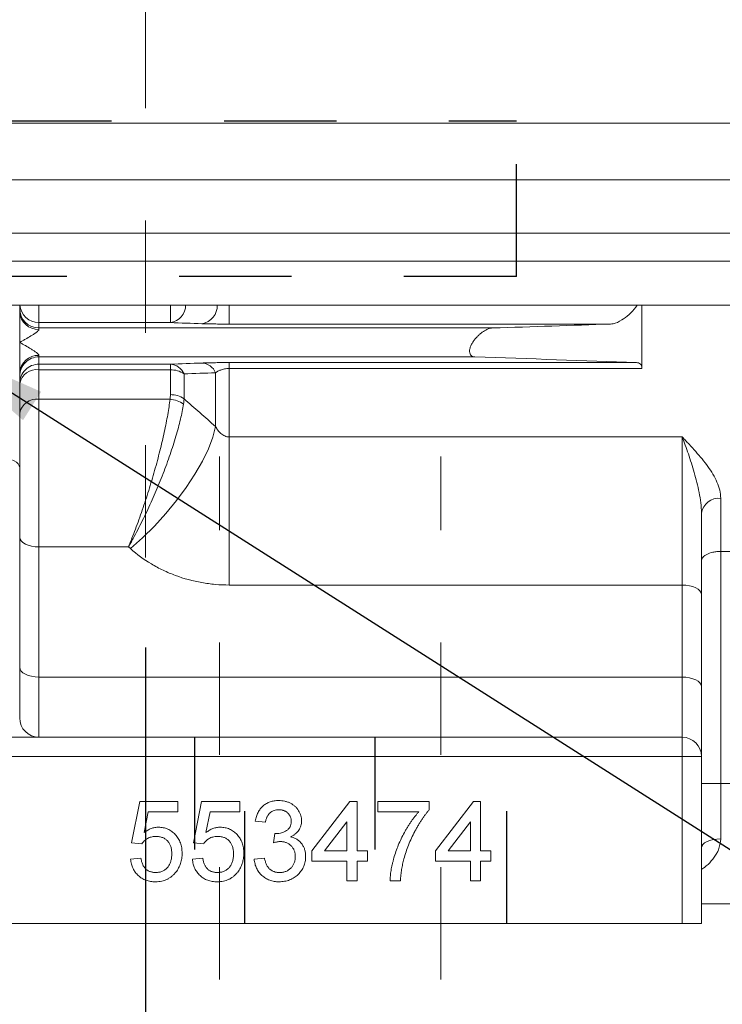
# Model space of a CAD drawing. Units: inches. Extents: x 0 to 16.8, y 0 to 10.8.
# Drawn here: x 5.4 to 6, y 4.6 to 5.5 of the extents above; entities that cross this region are included whole.
import ezdxf

# ---------------------------------------------------------------- set-up
doc = ezdxf.new("R2010")
doc.units = ezdxf.units.IN
doc.header["$MEASUREMENT"] = 0
doc.linetypes.add('CENTERX2', pattern=[0.8, 0.5, -0.1, 0.1, -0.1])
doc.linetypes.add('HIDDEN', pattern=[0.075, 0.05, -0.025])
for name, color, linetype in [('CENTER', 16, 'CENTERX2'), ('DIMENSION', 5, 'Continuous'), ('HIDDEN', 7, 'HIDDEN')]:
    doc.layers.add(name, color=color, linetype=linetype)
doc.styles.add('SLDTEXTSTYLE0', font='TXT', dxfattribs={"width": 0.605})
doc.dimstyles.new('SLDDIMSTYLE0', dxfattribs={"dimtxt": 0.1, "dimasz": 0.1, "dimexe": 0, "dimexo": 0.0625, "dimgap": 0.025, "dimtad": 0, "dimtih": 1, "dimtoh": 1, "dimlfac": 7, "dimrnd": 1e-09, "dimzin": 12, "dimdsep": 46, "dimtxsty": 'SLDTEXTSTYLE0', "dimsah": 1, "dimcen": 0.09, "dimadec": 0, "dimazin": 3, "dimtfac": 1, "dimtofl": 0, "dimtmove": 0, "dimatfit": 3, "dimfxl": 1, "dimfrac": 2, "dimtolj": 1, "dimtzin": 12, "dimarcsym": 0})
doc.dimstyles.new('SLDDIMSTYLE1', dxfattribs={"dimtxt": 0.1, "dimasz": 0.1, "dimexe": 0, "dimexo": 0.0625, "dimgap": 0.025, "dimtad": 0, "dimtih": 1, "dimtoh": 1, "dimlfac": 7, "dimrnd": 1e-09, "dimzin": 4, "dimdsep": 46, "dimtxsty": 'SLDTEXTSTYLE0', "dimsah": 1, "dimcen": 0.09, "dimadec": 0, "dimazin": 1, "dimtfac": 1, "dimtofl": 0, "dimtmove": 0, "dimatfit": 3, "dimfxl": 1, "dimfrac": 2, "dimtolj": 1, "dimtzin": 12, "dimarcsym": 0})
doc.dimstyles.new('SLDDIMSTYLE2', dxfattribs={"dimtxt": 0.1, "dimasz": 0.1, "dimexe": 0, "dimexo": 0.0625, "dimgap": 0.025, "dimtad": 0, "dimtih": 1, "dimtoh": 1, "dimlfac": 7, "dimrnd": 1e-09, "dimzin": 12, "dimdsep": 46, "dimtxsty": 'SLDTEXTSTYLE0', "dimsah": 1, "dimcen": 0.09, "dimadec": 0, "dimazin": 3, "dimtfac": 1, "dimtmove": 0, "dimatfit": 0, "dimfxl": 1, "dimfrac": 2, "dimtolj": 1, "dimtzin": 12, "dimarcsym": 0})
doc.dimstyles.new('SLDDIMSTYLE4', dxfattribs={"dimtxt": 0.1, "dimasz": 0.1, "dimexe": 0, "dimexo": 0.0625, "dimgap": 0.025, "dimtad": 0, "dimtih": 1, "dimtoh": 1, "dimlfac": 7, "dimrnd": 1e-09, "dimzin": 12, "dimdsep": 46, "dimtxsty": 'SLDTEXTSTYLE0', "dimsah": 1, "dimcen": 0, "dimadec": 0, "dimazin": 3, "dimtfac": 1, "dimtofl": 0, "dimtmove": 0, "dimatfit": 3, "dimfxl": 1, "dimfrac": 2, "dimtolj": 1, "dimtzin": 12, "dimarcsym": 0})

# ---------------------------------------------------------------- blocks, each defined once
blk = doc.blocks.new('_D_5')
at = {"layer": 'DIMENSION'}
for p, q in [((6.82587, 5.92712), (6.82587, 3.35124)), ((5.75382, 4.36219), (5.75382, 3.35124)), ((5.75382, 3.45124), (6.82587, 3.45124)), ((6.82587, 3.45124), (6.93699, 3.45124)), ((7.03819, 3.4511), (7.01527, 3.4511)), ((7.01527, 3.4511), (7.01527, 3.29763)), ((7.51562, 3.4511), (7.53854, 3.4511)), ((7.53854, 3.4511), (7.53854, 3.29763)), ((7.01527, 3.29763), (7.03819, 3.29763)), ((7.53854, 3.29763), (7.51562, 3.29763))]:
    blk.add_line(p, q, dxfattribs=at)
for points in [[(5.75382, 3.45124), (5.85382, 3.43624), (5.85382, 3.46624)], [(6.82587, 3.45124), (6.72587, 3.46624), (6.72587, 3.43624)]]:
    blk.add_solid(points, dxfattribs=at)
at = {"layer": 'DIMENSION', "char_height": 0.1, "attachment_point": 1, "style": 'SLDTEXTSTYLE0'}
for s, insert in [('7.50', (7.14322, 3.60292)), ('190.61', (7.06684, 3.42653))]:
    blk.add_mtext(s, dxfattribs=dict(at, insert=insert))
blk = doc.blocks.new('_D_6')
at = {"layer": 'DIMENSION'}
for p, q in [((5.49097, 4.93791), (5.49097, 4.10124)), ((5.75382, 4.36219), (5.75382, 4.10124)), ((4.71646, 4.2011), (4.69355, 4.2011)), ((4.69355, 4.2011), (4.69355, 4.04763)), ((5.11751, 4.2011), (5.14042, 4.2011)), ((5.14042, 4.2011), (5.14042, 4.04763)), ((5.49097, 4.20124), (5.21871, 4.20124)), ((5.75382, 4.20124), (5.93382, 4.20124)), ((4.69355, 4.04763), (4.71646, 4.04763)), ((5.14042, 4.04763), (5.11751, 4.04763))]:
    blk.add_line(p, q, dxfattribs=at)
for points in [[(5.49097, 4.20124), (5.39097, 4.21624), (5.39097, 4.18624)], [(5.75382, 4.20124), (5.85382, 4.18624), (5.85382, 4.21624)]]:
    blk.add_solid(points, dxfattribs=at)
at = {"layer": 'DIMENSION', "char_height": 0.1, "attachment_point": 1, "style": 'SLDTEXTSTYLE0'}
for s, insert in [('1.84', (4.78331, 4.35292)), ('46.74', (4.74511, 4.17653))]:
    blk.add_mtext(s, dxfattribs=dict(at, insert=insert))
blk = doc.blocks.new('_D_8')
at = {"layer": 'DIMENSION'}
for p, q in [((1.9499, 4.61219), (1.9499, 3.10124)), ((5.98561, 4.61219), (5.98561, 3.10124)), ((1.9499, 3.20124), (3.76639, 3.20124)), ((5.98561, 3.20124), (4.16912, 3.20124))]:
    blk.add_line(p, q, dxfattribs=at)
for centre, start, end in [((4.07539, 3.18978), 153.43495, 206.56505), ((3.86011, 3.18978), 333.43495, 26.56505)]:
    blk.add_arc(centre, 0.17159, start, end, dxfattribs=at)
for points in [[(1.9499, 3.20124), (2.0499, 3.18624), (2.0499, 3.21624)], [(5.98561, 3.20124), (5.88561, 3.21624), (5.88561, 3.18624)]]:
    blk.add_solid(points, dxfattribs=at)
at = {"layer": 'DIMENSION', "insert": (3.92192, 3.24195), "char_height": 0.1, "attachment_point": 1, "style": 'SLDTEXTSTYLE0'}
blk.add_mtext('B', dxfattribs=at)
blk = doc.blocks.new('_D_13')
at = {"layer": 'DIMENSION'}
for p, q in [((5.30579, 5.20644), (6.95078, 4.16008)), ((6.95078, 4.16008), (7.07578, 4.16008))]:
    blk.add_line(p, q, dxfattribs=at)
blk.add_solid([(5.30579, 5.20644), (5.38212, 5.14011), (5.39822, 5.16543)], dxfattribs=at)
at = {"layer": 'DIMENSION', "char_height": 0.1, "attachment_point": 1, "style": 'SLDTEXTSTYLE0'}
for s, insert in [('1/2-13UNC-2B', (7.07578, 4.28899)), ('.75 [19.05] FULL THD.', (7.07578, 4.13552))]:
    blk.add_mtext(s, dxfattribs=dict(at, insert=insert))

msp = doc.modelspace()

# ---------------------------------------------------------------- linework, layer by layer
at = {"color": 7, "linetype": 'Continuous', "lineweight": 15}
for p, q in [((4.74044, 5.40454), (6.2415, 5.40454)), ((6.2428, 5.35396), (4.73913, 5.35396)), ((4.71104, 5.30664), (6.2709, 5.30664)), ((6.2709, 5.28172), (4.71104, 5.28172)), ((6.2709, 5.24263), (4.71104, 5.24263)), ((5.37918, 5.23644), (5.37918, 5.24263)), ((5.93275, 5.1861), (5.93275, 5.24263)), ((5.37918, 5.20934), (5.37918, 5.23644)), ((5.39632, 5.22696), (5.39632, 5.22219)), ((5.51322, 5.22696), (5.39632, 5.22696)), ((5.9048, 5.22567), (5.56557, 5.22567)), ((5.39632, 5.22219), (5.39632, 5.22095)), ((5.39632, 5.22219), (5.79989, 5.22219)), ((5.37918, 5.18223), (5.37918, 5.20934)), ((5.39632, 5.19772), (5.39632, 5.19648)), ((5.39632, 5.19648), (5.78396, 5.19648)), ((5.39632, 5.19648), (5.39632, 5.18995)), ((5.39632, 5.18995), (5.51322, 5.18995)), ((5.39632, 5.18497), (5.39632, 5.18995)), ((5.51322, 5.18497), (5.51322, 5.18995)), ((5.56557, 5.19139), (5.92773, 5.19139)), ((5.56557, 5.1861), (5.56557, 5.19139)), ((5.37918, 5.14934), (5.37918, 5.18223)), ((5.39632, 5.18497), (5.39632, 5.15875)), ((5.51322, 5.18497), (5.39632, 5.18497)), ((5.51322, 5.16286), (5.51322, 5.18497)), ((5.52535, 5.15922), (5.52535, 5.18141)), ((5.55345, 5.13441), (5.55345, 5.18231)), ((5.56557, 5.12522), (5.56557, 5.1861)), ((5.93275, 5.1861), (5.56557, 5.1861)), ((5.39632, 5.15875), (5.51293, 5.15875)), ((5.39632, 5.15875), (5.39632, 5.02733)), ((5.37918, 5.1322), (5.37918, 5.14934)), ((5.37918, 5.09791), (5.37918, 5.1322)), ((5.56557, 5.12522), (5.96847, 5.12522)), ((5.56557, 5.12522), (5.56557, 4.99339)), ((5.96847, 4.99339), (5.96847, 5.12522)), ((5.37918, 5.09791), (5.37918, 4.87505)), ((6.00275, 5.07052), (6.00275, 5.02331)), ((5.98561, 5.05739), (5.98561, 4.98482)), ((5.39632, 5.02733), (5.39632, 4.91148)), ((5.47594, 5.02733), (5.39632, 5.02733)), ((5.47769, 5.02578), (5.47594, 5.02733)), ((6.00275, 5.02331), (6.0224, 5.02331)), ((6.00275, 5.02331), (6.00275, 4.81679)), ((5.96847, 4.99339), (5.56557, 4.99339)), ((5.96847, 4.91148), (5.96847, 4.99339)), ((5.98561, 4.98482), (5.98561, 4.90291)), ((5.39632, 4.91148), (5.39632, 4.85791)), ((5.39632, 4.91148), (5.96847, 4.91148)), ((5.96847, 4.85791), (5.96847, 4.91148)), ((5.98561, 4.90291), (5.98561, 4.84076)), ((5.30632, 4.85791), (5.96847, 4.85791)), ((5.96847, 4.84076), (5.96847, 4.85791)), ((5.96847, 4.84076), (5.30632, 4.84076)), ((5.96847, 4.69219), (5.96847, 4.84076)), ((5.96847, 4.84076), (5.98561, 4.84076)), ((5.98561, 4.84076), (5.98561, 4.69219)), ((5.98561, 4.81679), (6.00275, 4.81679)), ((6.00275, 4.81679), (6.00275, 4.76735)), ((6.00275, 4.81679), (6.0224, 4.81679)), ((5.47877, 4.76405), (5.4861, 4.80068)), ((5.4861, 4.80068), (5.51998, 4.80068)), ((5.51998, 4.80068), (5.51998, 4.79152)), ((5.53371, 4.76405), (5.54104, 4.80068)), ((5.54104, 4.80068), (5.57492, 4.80068)), ((5.57492, 4.80068), (5.57492, 4.79152)), ((5.63903, 4.75672), (5.67291, 4.80068)), ((5.67291, 4.80068), (5.67932, 4.80068)), ((5.67932, 4.80068), (5.67932, 4.75672)), ((5.69763, 4.79152), (5.69763, 4.80068)), ((5.69763, 4.80068), (5.74342, 4.80068)), ((5.74342, 4.80068), (5.74342, 4.79326)), ((5.74892, 4.75672), (5.7828, 4.80068)), ((5.7828, 4.80068), (5.78921, 4.80068)), ((5.78921, 4.80068), (5.78921, 4.75672)), ((5.49358, 4.79152), (5.48994, 4.77302)), ((5.51998, 4.79152), (5.49358, 4.79152)), ((5.54852, 4.79152), (5.54489, 4.77302)), ((5.57492, 4.79152), (5.54852, 4.79152)), ((5.73426, 4.79152), (5.69763, 4.79152)), ((5.59782, 4.78236), (5.58866, 4.78328)), ((5.67016, 4.78245), (5.65033, 4.75672)), ((5.67016, 4.75672), (5.67016, 4.78245)), ((5.78005, 4.78245), (5.76022, 4.75672)), ((5.78005, 4.75672), (5.78005, 4.78245)), ((5.60506, 4.76405), (5.606, 4.77229)), ((5.48793, 4.76313), (5.47877, 4.76405)), ((5.54287, 4.76313), (5.53371, 4.76405)), ((5.47785, 4.74939), (5.48701, 4.75031)), ((5.5328, 4.74939), (5.54196, 4.75031)), ((5.58774, 4.74939), (5.5969, 4.75031)), ((5.63903, 4.74756), (5.63903, 4.75672)), ((5.65033, 4.75672), (5.67016, 4.75672)), ((5.67932, 4.75672), (5.68848, 4.75672)), ((5.68848, 4.75672), (5.68848, 4.74756)), ((5.74892, 4.74756), (5.74892, 4.75672)), ((5.76022, 4.75672), (5.78005, 4.75672)), ((5.78921, 4.75672), (5.79837, 4.75672)), ((5.79837, 4.75672), (5.79837, 4.74756)), ((5.67016, 4.74756), (5.63903, 4.74756)), ((5.67016, 4.73016), (5.67016, 4.74756)), ((5.68848, 4.74756), (5.67932, 4.74756)), ((5.67932, 4.74756), (5.67932, 4.73016)), ((5.78005, 4.74756), (5.74892, 4.74756)), ((5.78005, 4.73016), (5.78005, 4.74756)), ((5.79837, 4.74756), (5.78921, 4.74756)), ((5.78921, 4.74756), (5.78921, 4.73016)), ((5.67932, 4.73016), (5.67016, 4.73016)), ((5.71778, 4.73016), (5.70862, 4.73016)), ((5.78921, 4.73016), (5.78005, 4.73016)), ((5.98561, 4.70964), (6.0224, 4.70964)), ((5.30632, 4.69219), (5.96847, 4.69219)), ((5.98561, 4.69219), (5.96847, 4.69219))]:
    msp.add_line(p, q, dxfattribs=at)
at = {"color": 8, "linetype": 'Continuous', "lineweight": 15}
for p, q in [((5.39632, 5.24263), (5.39632, 5.22696)), ((5.51322, 5.24263), (5.51322, 5.22696)), ((5.56557, 5.24263), (5.56557, 5.22567))]:
    msp.add_line(p, q, dxfattribs=at)
at = {"color": 7, "linetype": 'Continuous', "lineweight": 15, "flags": 128}
for points in [[(5.55345, 5.13441), (5.55094, 5.12498), (5.54698, 5.11464), (5.54166, 5.1036), (5.53507, 5.09209), (5.52735, 5.08033), (5.51864, 5.06854), (5.50913, 5.05697), (5.499, 5.04584), (5.48845, 5.03538), (5.47769, 5.02578)], [(5.36204, 5.10648), (5.36538, 5.10632), (5.3686, 5.10583), (5.37156, 5.10504), (5.37416, 5.10397), (5.37629, 5.10267), (5.37788, 5.10119), (5.37885, 5.09958), (5.37918, 5.09791)], [(5.39632, 5.02733), (5.39298, 5.02749), (5.38976, 5.02798), (5.3868, 5.02877), (5.3842, 5.02984), (5.38207, 5.03114), (5.38049, 5.03262), (5.37951, 5.03423), (5.37918, 5.0359)], [(5.98561, 4.98482), (5.98528, 4.98649), (5.98431, 4.9881), (5.98272, 4.98958), (5.98059, 4.99088), (5.97799, 4.99195), (5.97503, 4.99274), (5.97181, 4.99323), (5.96847, 4.99339)], [(5.39632, 4.91148), (5.39298, 4.91164), (5.38976, 4.91213), (5.3868, 4.91292), (5.3842, 4.91399), (5.38207, 4.91529), (5.38049, 4.91677), (5.37951, 4.91838), (5.37918, 4.92005)], [(5.98561, 4.90291), (5.98528, 4.90458), (5.98431, 4.90619), (5.98272, 4.90767), (5.98059, 4.90897), (5.97799, 4.91003), (5.97503, 4.91083), (5.97181, 4.91131), (5.96847, 4.91148)], [(6.00275, 4.76735), (5.99941, 4.7672), (5.99619, 4.76675), (5.99323, 4.76602), (5.99063, 4.76504), (5.9885, 4.76384), (5.98692, 4.76247), (5.98594, 4.76099), (5.98561, 4.75944)]]:
    msp.add_lwpolyline(points, dxfattribs=at)
at = {"color": 8, "linetype": 'Continuous', "lineweight": 15}
for centre, radius, start, end in [((5.39632, 5.2441), 0.01714, 184.91409, 270.00924), ((5.51105, 5.24253), 0.01572, 277.96348, 0.38756), ((5.53904, 5.24169), 0.01584, 278.28851, 3.42656)]:
    msp.add_arc(centre, radius, start, end, dxfattribs=at)
at = {"color": 7, "linetype": 'Continuous', "lineweight": 15}
for centre, radius, start, end in [((5.39632, 5.23933), 0.01714, 180.00982, 270.00982), ((5.39554, 5.23731), 0.01638, 183.04917, 272.75471), ((5.39554, 5.18136), 0.01638, 87.24529, 176.95083), ((5.39632, 5.17934), 0.01714, 89.99018, 179.99018), ((5.39632, 5.17281), 0.01714, 89.99018, 179.99018), ((5.51232, 5.17579), 0.01419, 23.33927, 86.33563), ((5.54037, 5.17689), 0.01415, 22.50101, 86.14976), ((5.3942, 5.16981), 0.01531, 82.00445, 168.69056), ((5.51359, 5.16381), 0.02116, 56.25818, 90.99672), ((5.51358, 5.142), 0.02086, 55.64936, 90.9686), ((5.3943, 5.14351), 0.01537, 82.43838, 169.56572), ((5.51169, 5.13684), 0.02194, 53.02744, 86.76994), ((6.00098, 5.05507), 0.01554, 83.44661, 171.42655), ((5.39632, 4.87505), 0.01714, 180, 270), ((5.96847, 4.84076), 0.01714, 0, 90)]:
    msp.add_arc(centre, radius, start, end, dxfattribs=at)
for points, knots in [([(5.92837, 5.24263), (5.92796, 5.24196), (5.92602, 5.23874), (5.92123, 5.23393), (5.91436, 5.22863), (5.90862, 5.22604), (5.90554, 5.22574), (5.9048, 5.22567)], [0, 0, 0, 0, 0.066313, 0.319938, 0.581291, 0.900243, 1, 1, 1, 1]), ([(5.56557, 5.22567), (5.56437, 5.22567), (5.56318, 5.22567), (5.56081, 5.22568), (5.55963, 5.22568), (5.5562, 5.22571), (5.55403, 5.22573), (5.55093, 5.22578), (5.54992, 5.22579), (5.54798, 5.22583), (5.54705, 5.22585), (5.5444, 5.22591), (5.54279, 5.22596), (5.54132, 5.22601)], [0, 0, 0, 0, 0.125, 0.125, 0.25, 0.25, 0.5, 0.5, 0.625, 0.625, 0.75, 0.75, 1, 1, 1, 1]), ([(5.39632, 5.22095), (5.39632, 5.22053), (5.39595, 5.22003), (5.39492, 5.21901), (5.39428, 5.21851), (5.39292, 5.21752), (5.39218, 5.21702), (5.39066, 5.21604), (5.38988, 5.21555), (5.3875, 5.21411), (5.38585, 5.21314), (5.38336, 5.21171), (5.38253, 5.21124), (5.38128, 5.21053), (5.38086, 5.21029), (5.38002, 5.20981), (5.37961, 5.20958), (5.37918, 5.20934)], [0, 0, 0, 0, 0.125, 0.125, 0.25, 0.25, 0.375, 0.375, 0.5, 0.5, 0.75, 0.75, 0.875, 0.875, 0.9375, 0.9375, 1, 1, 1, 1]), ([(5.79989, 5.22219), (5.79863, 5.22215), (5.79729, 5.22183), (5.7945, 5.22077), (5.79308, 5.22003), (5.79096, 5.21864), (5.79025, 5.21813), (5.78885, 5.21703), (5.78816, 5.21644), (5.78681, 5.21519), (5.78614, 5.21452), (5.78485, 5.21309), (5.78421, 5.21232), (5.78301, 5.21073), (5.78245, 5.20991), (5.78141, 5.20817), (5.78095, 5.20728), (5.78017, 5.20548), (5.77985, 5.20455), (5.77944, 5.20279), (5.77934, 5.20192), (5.77939, 5.20038), (5.77953, 5.19967), (5.78002, 5.19849), (5.78037, 5.198), (5.78162, 5.19687), (5.78272, 5.19653), (5.78396, 5.19648)], [0, 0, 0, 0, 0.125, 0.125, 0.25, 0.25, 0.3125, 0.3125, 0.375, 0.375, 0.4375, 0.4375, 0.5, 0.5, 0.5625, 0.5625, 0.625, 0.625, 0.6875, 0.6875, 0.75, 0.75, 0.8125, 0.8125, 0.875, 0.875, 1, 1, 1, 1]), ([(5.39632, 5.19772), (5.39632, 5.19814), (5.39595, 5.19864), (5.39492, 5.19966), (5.39428, 5.20016), (5.39292, 5.20115), (5.39218, 5.20165), (5.39066, 5.20263), (5.38988, 5.20312), (5.3875, 5.20457), (5.38585, 5.20553), (5.38336, 5.20696), (5.38253, 5.20743), (5.38128, 5.20815), (5.38086, 5.20838), (5.38002, 5.20886), (5.37961, 5.20909), (5.37918, 5.20934)], [0, 0, 0, 0, 0.125, 0.125, 0.25, 0.25, 0.375, 0.375, 0.5, 0.5, 0.75, 0.75, 0.875, 0.875, 0.9375, 0.9375, 1, 1, 1, 1]), ([(5.54132, 5.19101), (5.54273, 5.19106), (5.54429, 5.19111), (5.54775, 5.1912), (5.54967, 5.19124), (5.55277, 5.19129), (5.55383, 5.19131), (5.55605, 5.19134), (5.55721, 5.19135), (5.56071, 5.19138), (5.5631, 5.19139), (5.56557, 5.19139)], [0, 0, 0, 0, 0.25, 0.25, 0.5, 0.5, 0.625, 0.625, 0.75, 0.75, 1, 1, 1, 1]), ([(5.92773, 5.19139), (5.92844, 5.19136), (5.92909, 5.19125), (5.93029, 5.19082), (5.93084, 5.19051), (5.93175, 5.18964), (5.93212, 5.1891), (5.93262, 5.18776), (5.93275, 5.18698), (5.93275, 5.1861)], [0, 0, 0, 0, 0.25, 0.25, 0.5, 0.5, 0.75, 0.75, 1, 1, 1, 1]), ([(5.56557, 5.1861), (5.56483, 5.1861), (5.56411, 5.18606), (5.56271, 5.18593), (5.56203, 5.18583), (5.56011, 5.18547), (5.55901, 5.18515), (5.55705, 5.18442), (5.5562, 5.18402), (5.55469, 5.18319), (5.55404, 5.18276), (5.55345, 5.18231)], [0, 0, 0, 0, 0.125, 0.125, 0.25, 0.25, 0.5, 0.5, 0.75, 0.75, 1, 1, 1, 1]), ([(5.51293, 5.15875), (5.51242, 5.15448), (5.51173, 5.1499), (5.51045, 5.14259), (5.50999, 5.14008), (5.50897, 5.13491), (5.50842, 5.13224), (5.50665, 5.12408), (5.50533, 5.1185), (5.50317, 5.10994), (5.50242, 5.10705), (5.50086, 5.10121), (5.50004, 5.09824), (5.49753, 5.08937), (5.49577, 5.08348), (5.49301, 5.07467), (5.49208, 5.07174), (5.49016, 5.06589), (5.48918, 5.06296), (5.48622, 5.05431), (5.48421, 5.04869), (5.48113, 5.04048), (5.4801, 5.03777), (5.47854, 5.03379), (5.47802, 5.03248), (5.47724, 5.03053), (5.47698, 5.02988), (5.47646, 5.0286), (5.4762, 5.02795), (5.47594, 5.02733)], [0, 0, 0, 0, 0.125, 0.125, 0.1875, 0.1875, 0.25, 0.25, 0.375, 0.375, 0.4375, 0.4375, 0.5, 0.5, 0.625, 0.625, 0.6875, 0.6875, 0.75, 0.75, 0.875, 0.875, 0.9375, 0.9375, 0.96875, 0.96875, 0.984375, 0.984375, 1, 1, 1, 1]), ([(5.52489, 5.15437), (5.52421, 5.15016), (5.5233, 5.14566), (5.52161, 5.13851), (5.52099, 5.13605), (5.51965, 5.131), (5.51891, 5.1284), (5.51657, 5.12045), (5.51483, 5.11503), (5.51198, 5.10672), (5.51098, 5.10392), (5.50891, 5.09826), (5.50783, 5.09539), (5.5045, 5.08682), (5.50218, 5.08113), (5.49853, 5.07265), (5.49729, 5.06983), (5.49476, 5.06421), (5.49346, 5.0614), (5.48954, 5.0531), (5.48688, 5.04772), (5.48281, 5.03986), (5.48144, 5.03728), (5.47938, 5.03349), (5.4787, 5.03223), (5.47766, 5.03038), (5.47732, 5.02976), (5.47663, 5.02854), (5.47628, 5.02792), (5.47594, 5.02733)], [0, 0, 0, 0, 0.125, 0.125, 0.1875, 0.1875, 0.25, 0.25, 0.375, 0.375, 0.4375, 0.4375, 0.5, 0.5, 0.625, 0.625, 0.6875, 0.6875, 0.75, 0.75, 0.875, 0.875, 0.9375, 0.9375, 0.96875, 0.96875, 0.984375, 0.984375, 1, 1, 1, 1]), ([(5.55345, 5.13441), (5.55407, 5.13325), (5.55476, 5.13215), (5.55634, 5.13006), (5.55722, 5.12908), (5.55925, 5.12733), (5.56037, 5.12659), (5.56286, 5.12552), (5.5642, 5.12522), (5.56557, 5.12522)], [0, 0, 0, 0, 0.25, 0.25, 0.5, 0.5, 0.75, 0.75, 1, 1, 1, 1]), ([(6.00275, 5.07052), (6.00275, 5.07297), (6.00243, 5.07539), (6.00129, 5.0802), (6.00047, 5.08259), (5.99843, 5.08735), (5.9972, 5.08971), (5.99447, 5.09435), (5.99296, 5.09663), (5.98809, 5.1034), (5.9844, 5.10782), (5.97857, 5.11437), (5.97658, 5.11654), (5.97356, 5.1198), (5.97254, 5.12088), (5.97051, 5.12305), (5.96948, 5.12414), (5.96847, 5.12522)], [0, 0, 0, 0, 0.125, 0.125, 0.25, 0.25, 0.375, 0.375, 0.5, 0.5, 0.75, 0.75, 0.875, 0.875, 0.9375, 0.9375, 1, 1, 1, 1]), ([(5.98561, 5.05739), (5.98561, 5.06049), (5.98538, 5.06357), (5.98466, 5.06971), (5.98415, 5.07276), (5.98239, 5.08184), (5.98088, 5.08775), (5.97761, 5.09921), (5.97583, 5.10477), (5.97311, 5.11272), (5.97219, 5.11531), (5.97033, 5.12036), (5.9694, 5.12283), (5.96847, 5.12522)], [0, 0, 0, 0, 0.125, 0.125, 0.25, 0.25, 0.5, 0.5, 0.75, 0.75, 0.875, 0.875, 1, 1, 1, 1]), ([(5.56557, 4.99339), (5.56145, 4.99339), (5.55734, 4.99358), (5.54914, 4.9943), (5.54507, 4.99485), (5.53309, 4.99699), (5.52534, 4.99909), (5.51406, 5.00326), (5.51035, 5.00484), (5.50317, 5.00826), (5.4997, 5.01012), (5.48966, 5.01611), (5.48343, 5.02066), (5.47769, 5.02578)], [0, 0, 0, 0, 0.125, 0.125, 0.25, 0.25, 0.5, 0.5, 0.625, 0.625, 0.75, 0.75, 1, 1, 1, 1]), ([(6.00275, 5.02331), (6.00155, 5.02331), (6.00038, 5.02325), (5.99808, 5.02301), (5.99694, 5.02282), (5.99374, 5.02213), (5.99184, 5.02146), (5.98954, 5.02026), (5.98885, 5.01982), (5.98768, 5.0189), (5.9872, 5.01843), (5.9864, 5.01743), (5.98611, 5.01692), (5.98581, 5.01615), (5.98573, 5.01589), (5.98564, 5.01536), (5.98561, 5.0151), (5.98561, 5.01484)], [0, 0, 0, 0, 0.125, 0.125, 0.25, 0.25, 0.5, 0.5, 0.625, 0.625, 0.75, 0.75, 0.875, 0.875, 0.9375, 0.9375, 1, 1, 1, 1]), ([(5.58866, 4.78328), (5.5888, 4.78398), (5.58908, 4.78537), (5.58966, 4.78738), (5.59035, 4.78926), (5.59119, 4.79101), (5.59213, 4.79265), (5.59321, 4.79417), (5.59442, 4.79556), (5.59574, 4.79682), (5.59716, 4.79795), (5.59869, 4.79892), (5.60029, 4.79975), (5.60198, 4.80041), (5.60375, 4.80096), (5.60561, 4.80131), (5.60756, 4.80156), (5.60888, 4.80158), (5.60955, 4.80159)], [0, 0, 0, 0, 0.071036, 0.139343, 0.204958, 0.268332, 0.330129, 0.390664, 0.450861, 0.510587, 0.570374, 0.629455, 0.687994, 0.747581, 0.807839, 0.870034, 0.93381, 1, 1, 1, 1]), ([(5.60955, 4.80159), (5.61048, 4.80156), (5.61231, 4.8015), (5.61501, 4.80103), (5.61758, 4.80026), (5.62002, 4.79918), (5.62227, 4.79787), (5.62427, 4.7963), (5.62598, 4.79449), (5.62737, 4.79247), (5.62848, 4.79032), (5.62929, 4.78809), (5.62978, 4.78578), (5.62984, 4.78422), (5.62987, 4.78343)], [0, 0, 0, 0, 0.092054, 0.1810079, 0.2691301, 0.3571375, 0.443549, 0.5264334, 0.6074529, 0.6883846, 0.7678538, 0.8455306, 0.9225294, 1, 1, 1, 1]), ([(5.60984, 4.79335), (5.60907, 4.79332), (5.60759, 4.79326), (5.60547, 4.79273), (5.60355, 4.79186), (5.60213, 4.79085), (5.60112, 4.78988), (5.60043, 4.78906), (5.59981, 4.78815), (5.59927, 4.78716), (5.5988, 4.78608), (5.59838, 4.78492), (5.59805, 4.78367), (5.5979, 4.78281), (5.59782, 4.78236)], [0, 0, 0, 0, 0.127797, 0.246795, 0.362284, 0.477652, 0.536237, 0.59559, 0.656344, 0.719085, 0.784349, 0.852876, 0.924551, 1, 1, 1, 1]), ([(5.62071, 4.78313), (5.6207, 4.7835), (5.62069, 4.78421), (5.62054, 4.78525), (5.6203, 4.78623), (5.61997, 4.78717), (5.61954, 4.78807), (5.619, 4.78891), (5.61839, 4.78972), (5.61767, 4.79046), (5.61689, 4.79115), (5.61604, 4.79173), (5.61515, 4.79224), (5.61419, 4.79263), (5.61318, 4.79295), (5.61211, 4.79318), (5.611, 4.79333), (5.61023, 4.79334), (5.60984, 4.79335)], [0, 0, 0, 0, 0.065093, 0.127304, 0.188122, 0.247131, 0.306077, 0.365678, 0.426103, 0.487841, 0.550317, 0.611805, 0.672737, 0.734883, 0.79768, 0.862475, 0.929775, 1, 1, 1, 1]), ([(5.70862, 4.73016), (5.70865, 4.73087), (5.70869, 4.73234), (5.70889, 4.73458), (5.70916, 4.73694), (5.70953, 4.7394), (5.71001, 4.74197), (5.71058, 4.74466), (5.71126, 4.74744), (5.71226, 4.75131), (5.71376, 4.75617), (5.71593, 4.76192), (5.71843, 4.76757), (5.72082, 4.77215), (5.72285, 4.77571), (5.72439, 4.7783), (5.72598, 4.78077), (5.72758, 4.78313), (5.7292, 4.78539), (5.73087, 4.78753), (5.73253, 4.78958), (5.73369, 4.79088), (5.73426, 4.79152)], [0, 0, 0, 0, 0.031516, 0.06481, 0.099912, 0.136676, 0.175144, 0.215766, 0.258158, 0.302294, 0.392742, 0.4833, 0.574414, 0.666292, 0.71201, 0.756373, 0.799815, 0.841961, 0.882843, 0.922918, 0.961966, 1, 1, 1, 1]), ([(5.74342, 4.79326), (5.74288, 4.79263), (5.74178, 4.79134), (5.74018, 4.78929), (5.73858, 4.78711), (5.73699, 4.78477), (5.7354, 4.78229), (5.73382, 4.77967), (5.73223, 4.77691), (5.73014, 4.77305), (5.72765, 4.7681), (5.72507, 4.76201), (5.72277, 4.75585), (5.72155, 4.75167), (5.72094, 4.74958)], [0, 0, 0, 0, 0.050273, 0.102792, 0.157615, 0.214634, 0.274064, 0.335948, 0.400322, 0.467079, 0.602073, 0.735748, 0.868203, 1, 1, 1, 1]), ([(5.48994, 4.77302), (5.49045, 4.7734), (5.49144, 4.77414), (5.49299, 4.77512), (5.49456, 4.77594), (5.49614, 4.77661), (5.49775, 4.77714), (5.49938, 4.7775), (5.50102, 4.77775), (5.50213, 4.77777), (5.50268, 4.77778)], [0, 0, 0, 0, 0.136729, 0.268515, 0.395529, 0.52, 0.640496, 0.761236, 0.880107, 1, 1, 1, 1]), ([(5.50268, 4.77778), (5.5034, 4.77776), (5.50482, 4.77773), (5.50691, 4.77742), (5.50891, 4.7769), (5.51084, 4.7762), (5.51266, 4.77528), (5.5144, 4.77415), (5.51605, 4.77283), (5.51761, 4.77132), (5.51901, 4.76965), (5.52027, 4.76787), (5.5213, 4.76594), (5.52217, 4.76391), (5.52282, 4.76175), (5.52331, 4.7595), (5.52358, 4.75711), (5.52362, 4.75549), (5.52364, 4.75466)], [0, 0, 0, 0, 0.061997, 0.122088, 0.181375, 0.239508, 0.297836, 0.35688, 0.417282, 0.47964, 0.5425, 0.604962, 0.666991, 0.730216, 0.794173, 0.860458, 0.928578, 1, 1, 1, 1]), ([(5.54489, 4.77302), (5.5454, 4.7734), (5.54639, 4.77414), (5.54794, 4.77512), (5.54951, 4.77594), (5.55109, 4.77661), (5.5527, 4.77714), (5.55432, 4.7775), (5.55597, 4.77775), (5.55707, 4.77777), (5.55762, 4.77778)], [0, 0, 0, 0, 0.136729, 0.268515, 0.395529, 0.52, 0.640496, 0.761236, 0.880107, 1, 1, 1, 1]), ([(5.55762, 4.77778), (5.55835, 4.77776), (5.55977, 4.77773), (5.56186, 4.77742), (5.56386, 4.7769), (5.56578, 4.7762), (5.56761, 4.77528), (5.56935, 4.77415), (5.571, 4.77283), (5.57255, 4.77132), (5.57396, 4.76965), (5.57522, 4.76787), (5.57625, 4.76594), (5.57711, 4.76391), (5.57776, 4.76175), (5.57826, 4.7595), (5.57852, 4.75711), (5.57857, 4.75549), (5.57859, 4.75466)], [0, 0, 0, 0, 0.061997, 0.122088, 0.181375, 0.239508, 0.297836, 0.35688, 0.417282, 0.47964, 0.5425, 0.604962, 0.666991, 0.730216, 0.794173, 0.860458, 0.928578, 1, 1, 1, 1]), ([(5.60732, 4.77219), (5.60816, 4.77222), (5.60981, 4.77228), (5.61222, 4.77281), (5.6145, 4.77363), (5.61627, 4.77462), (5.61757, 4.77554), (5.6184, 4.77638), (5.61914, 4.77726), (5.6197, 4.77828), (5.62018, 4.77936), (5.62047, 4.78055), (5.62069, 4.78181), (5.6207, 4.78268), (5.62071, 4.78313)], [0, 0, 0, 0, 0.129789, 0.254605, 0.378435, 0.50292, 0.565018, 0.624848, 0.683448, 0.742765, 0.802757, 0.86522, 0.930779, 1, 1, 1, 1]), ([(5.62987, 4.78343), (5.62984, 4.78269), (5.62978, 4.78123), (5.62931, 4.77909), (5.62852, 4.77706), (5.62745, 4.77514), (5.62606, 4.77336), (5.62436, 4.77178), (5.62238, 4.77037), (5.62089, 4.76964), (5.62012, 4.76927)], [0, 0, 0, 0, 0.1219512, 0.2407868, 0.3585499, 0.4790658, 0.6015185, 0.7275505, 0.8599321, 1, 1, 1, 1]), ([(5.50015, 4.76954), (5.49943, 4.76952), (5.49807, 4.76948), (5.49611, 4.76914), (5.49432, 4.7686), (5.49273, 4.76779), (5.49131, 4.76682), (5.49003, 4.76573), (5.48888, 4.76451), (5.48824, 4.76359), (5.48793, 4.76313)], [0, 0, 0, 0, 0.14786, 0.283561, 0.412369, 0.534236, 0.652692, 0.768663, 0.883652, 1, 1, 1, 1]), ([(5.51448, 4.75412), (5.51447, 4.7547), (5.51445, 4.75583), (5.51428, 4.75748), (5.51399, 4.75904), (5.51361, 4.76051), (5.51309, 4.76187), (5.51248, 4.76315), (5.51173, 4.76432), (5.51089, 4.76542), (5.50993, 4.7664), (5.50884, 4.76723), (5.50766, 4.76795), (5.50637, 4.76854), (5.50496, 4.76898), (5.50346, 4.76932), (5.50183, 4.76949), (5.50072, 4.76952), (5.50015, 4.76954)], [0, 0, 0, 0, 0.072866, 0.141887, 0.207453, 0.270438, 0.331641, 0.390108, 0.448069, 0.505503, 0.562488, 0.619084, 0.676416, 0.735452, 0.796241, 0.860406, 0.928305, 1, 1, 1, 1]), ([(5.55509, 4.76954), (5.55438, 4.76952), (5.55301, 4.76948), (5.55105, 4.76914), (5.54927, 4.7686), (5.54767, 4.76779), (5.54625, 4.76682), (5.54497, 4.76573), (5.54382, 4.76451), (5.54319, 4.76359), (5.54287, 4.76313)], [0, 0, 0, 0, 0.14786, 0.283561, 0.412369, 0.534236, 0.652692, 0.768663, 0.883652, 1, 1, 1, 1]), ([(5.56943, 4.75412), (5.56942, 4.7547), (5.5694, 4.75583), (5.56923, 4.75748), (5.56893, 4.75904), (5.56856, 4.76051), (5.56804, 4.76187), (5.56742, 4.76315), (5.56667, 4.76432), (5.56583, 4.76542), (5.56487, 4.7664), (5.56378, 4.76723), (5.56261, 4.76795), (5.56131, 4.76854), (5.55991, 4.76898), (5.5584, 4.76932), (5.55678, 4.76949), (5.55566, 4.76952), (5.55509, 4.76954)], [0, 0, 0, 0, 0.072866, 0.141887, 0.207453, 0.270438, 0.331641, 0.390108, 0.448069, 0.505503, 0.562488, 0.619084, 0.676416, 0.735452, 0.796241, 0.860406, 0.928305, 1, 1, 1, 1]), ([(5.606, 4.77229), (5.60625, 4.77226), (5.60669, 4.77221), (5.60713, 4.77219), (5.60732, 4.77219)], [0, 0, 0, 0, 0.5660412, 1, 1, 1, 1]), ([(5.62012, 4.76927), (5.62064, 4.76914), (5.62164, 4.76888), (5.62309, 4.76836), (5.62444, 4.76774), (5.62573, 4.76705), (5.62691, 4.76622), (5.62803, 4.76532), (5.62904, 4.7643), (5.62997, 4.76319), (5.63082, 4.76202), (5.63153, 4.76074), (5.63215, 4.75941), (5.63268, 4.758), (5.63305, 4.75651), (5.63332, 4.75495), (5.6335, 4.75333), (5.63352, 4.75222), (5.63353, 4.75165)], [0, 0, 0, 0, 0.065828, 0.128938, 0.190858, 0.251186, 0.310974, 0.37005, 0.429672, 0.489507, 0.549975, 0.610075, 0.670915, 0.732909, 0.796711, 0.861825, 0.929892, 1, 1, 1, 1]), ([(5.61098, 4.76502), (5.61056, 4.76501), (5.60967, 4.76498), (5.60826, 4.76478), (5.6067, 4.76448), (5.60562, 4.7642), (5.60506, 4.76405)], [0, 0, 0, 0, 0.209403, 0.444401, 0.708272, 1, 1, 1, 1]), ([(5.62437, 4.75173), (5.62436, 4.7522), (5.62434, 4.75312), (5.62417, 4.75448), (5.62387, 4.75577), (5.62345, 4.757), (5.62292, 4.75816), (5.62228, 4.75927), (5.62149, 4.7603), (5.62061, 4.76127), (5.61965, 4.76216), (5.61859, 4.76291), (5.61749, 4.76357), (5.61631, 4.76409), (5.61507, 4.76451), (5.61376, 4.76481), (5.61239, 4.76499), (5.61146, 4.76501), (5.61098, 4.76502)], [0, 0, 0, 0, 0.067051, 0.13118, 0.193722, 0.254499, 0.314763, 0.375117, 0.436023, 0.498297, 0.560571, 0.621619, 0.681973, 0.742853, 0.804272, 0.867473, 0.932273, 1, 1, 1, 1]), ([(5.48701, 4.75031), (5.4871, 4.74979), (5.48728, 4.74879), (5.48761, 4.74734), (5.48805, 4.74599), (5.48854, 4.74473), (5.48912, 4.74358), (5.48976, 4.74251), (5.4905, 4.74157), (5.49128, 4.7407), (5.49214, 4.73993), (5.49309, 4.73929), (5.49409, 4.73873), (5.49516, 4.73827), (5.49631, 4.73793), (5.49751, 4.73766), (5.49879, 4.73753), (5.49966, 4.7375), (5.5001, 4.73749)], [0, 0, 0, 0, 0.0773613, 0.1504798, 0.2199772, 0.286681, 0.3496785, 0.4106796, 0.4694271, 0.5267557, 0.583142, 0.6388244, 0.6952635, 0.7526958, 0.8108492, 0.8713563, 0.9344364, 1, 1, 1, 1]), ([(5.5001, 4.73749), (5.50065, 4.7375), (5.50171, 4.73753), (5.50326, 4.73775), (5.50473, 4.7381), (5.5061, 4.73861), (5.50739, 4.73923), (5.50856, 4.74004), (5.50968, 4.74095), (5.51067, 4.74203), (5.51157, 4.74321), (5.51235, 4.7445), (5.51301, 4.74588), (5.51356, 4.74734), (5.51396, 4.74891), (5.51426, 4.75056), (5.51446, 4.75231), (5.51447, 4.7535), (5.51448, 4.75412)], [0, 0, 0, 0, 0.065801, 0.128677, 0.188676, 0.247598, 0.304849, 0.361786, 0.419523, 0.478682, 0.53877, 0.598799, 0.660184, 0.722952, 0.787993, 0.855404, 0.926153, 1, 1, 1, 1]), ([(5.52364, 4.75466), (5.52363, 4.75387), (5.52359, 4.7523), (5.52333, 4.74999), (5.5229, 4.74777), (5.52232, 4.74563), (5.52154, 4.74357), (5.52059, 4.7416), (5.51949, 4.73969), (5.51862, 4.73851), (5.51818, 4.73792)], [0, 0, 0, 0, 0.132462, 0.26165, 0.387547, 0.510782, 0.632675, 0.75466, 0.876523, 1, 1, 1, 1]), ([(5.54196, 4.75031), (5.54205, 4.74979), (5.54222, 4.74879), (5.54256, 4.74734), (5.543, 4.74599), (5.54349, 4.74473), (5.54407, 4.74358), (5.5447, 4.74251), (5.54545, 4.74157), (5.54623, 4.7407), (5.54709, 4.73993), (5.54803, 4.73929), (5.54904, 4.73873), (5.55011, 4.73827), (5.55125, 4.73793), (5.55246, 4.73766), (5.55373, 4.73753), (5.55461, 4.7375), (5.55505, 4.73749)], [0, 0, 0, 0, 0.0773613, 0.1504798, 0.2199772, 0.286681, 0.3496785, 0.4106796, 0.4694271, 0.5267557, 0.583142, 0.6388244, 0.6952635, 0.7526958, 0.8108492, 0.8713563, 0.9344364, 1, 1, 1, 1]), ([(5.55505, 4.73749), (5.55559, 4.7375), (5.55666, 4.73753), (5.55821, 4.73775), (5.55967, 4.7381), (5.56104, 4.73861), (5.56233, 4.73923), (5.56351, 4.74004), (5.56463, 4.74095), (5.56562, 4.74203), (5.56652, 4.74321), (5.5673, 4.7445), (5.56795, 4.74588), (5.5685, 4.74734), (5.56891, 4.74891), (5.56921, 4.75056), (5.5694, 4.75231), (5.56942, 4.7535), (5.56943, 4.75412)], [0, 0, 0, 0, 0.065801, 0.128677, 0.188676, 0.247598, 0.304849, 0.361786, 0.419523, 0.478682, 0.53877, 0.598799, 0.660184, 0.722952, 0.787993, 0.855404, 0.926153, 1, 1, 1, 1]), ([(5.57859, 4.75466), (5.57857, 4.75387), (5.57854, 4.7523), (5.57828, 4.74999), (5.57784, 4.74777), (5.57726, 4.74563), (5.57648, 4.74357), (5.57553, 4.7416), (5.57444, 4.73969), (5.57356, 4.73851), (5.57312, 4.73792)], [0, 0, 0, 0, 0.132462, 0.26165, 0.387547, 0.510782, 0.632675, 0.75466, 0.876523, 1, 1, 1, 1]), ([(5.5969, 4.75031), (5.59702, 4.74976), (5.59726, 4.74869), (5.59771, 4.74717), (5.59819, 4.74575), (5.59879, 4.74448), (5.59937, 4.74329), (5.60005, 4.74225), (5.60078, 4.74131), (5.60157, 4.74049), (5.60243, 4.73978), (5.60335, 4.73916), (5.60434, 4.73864), (5.6054, 4.73823), (5.60653, 4.7379), (5.60772, 4.73765), (5.60898, 4.73751), (5.60985, 4.7375), (5.61029, 4.73749)], [0, 0, 0, 0, 0.082566, 0.15976, 0.233155, 0.301356, 0.365752, 0.426437, 0.484185, 0.539549, 0.593156, 0.647048, 0.701446, 0.757, 0.81384, 0.873058, 0.934963, 1, 1, 1, 1]), ([(5.63353, 4.75165), (5.63351, 4.75089), (5.63348, 4.74937), (5.63316, 4.74715), (5.63262, 4.74503), (5.63189, 4.74298), (5.63096, 4.74102), (5.62979, 4.73916), (5.62842, 4.73739), (5.62687, 4.73573), (5.62517, 4.7342), (5.62332, 4.73288), (5.62137, 4.73176), (5.6193, 4.73084), (5.61713, 4.73012), (5.61484, 4.72961), (5.61244, 4.7293), (5.6108, 4.72927), (5.60997, 4.72925)], [0, 0, 0, 0, 0.0635034, 0.1248046, 0.1849203, 0.2443762, 0.3037746, 0.3641326, 0.4253755, 0.488388, 0.5517433, 0.6138598, 0.6756404, 0.7377369, 0.8004171, 0.8646584, 0.9309845, 1, 1, 1, 1]), ([(5.61029, 4.73749), (5.61082, 4.7375), (5.61183, 4.73751), (5.61331, 4.73773), (5.61472, 4.73803), (5.61604, 4.7385), (5.61729, 4.73907), (5.61845, 4.73978), (5.61955, 4.74061), (5.62054, 4.74157), (5.62144, 4.74262), (5.62223, 4.74374), (5.62289, 4.74492), (5.62344, 4.74616), (5.62385, 4.74747), (5.62415, 4.74883), (5.62435, 4.75026), (5.62436, 4.75123), (5.62437, 4.75173)], [0, 0, 0, 0, 0.069461, 0.135658, 0.19962, 0.261651, 0.322053, 0.38234, 0.443223, 0.50493, 0.56682, 0.6276, 0.687476, 0.747351, 0.808174, 0.870133, 0.933721, 1, 1, 1, 1]), ([(5.50005, 4.72925), (5.49928, 4.72926), (5.49777, 4.72929), (5.49557, 4.72956), (5.49348, 4.72998), (5.49149, 4.73059), (5.48961, 4.73135), (5.48784, 4.73233), (5.48617, 4.73344), (5.48463, 4.73473), (5.48322, 4.73617), (5.48197, 4.73772), (5.48087, 4.7394), (5.47994, 4.74118), (5.47916, 4.74307), (5.47857, 4.74508), (5.4781, 4.74719), (5.47794, 4.74865), (5.47785, 4.74939)], [0, 0, 0, 0, 0.069298, 0.135561, 0.199671, 0.261716, 0.322662, 0.382907, 0.443032, 0.503501, 0.563724, 0.62398, 0.683629, 0.743848, 0.805192, 0.867649, 0.932778, 1, 1, 1, 1]), ([(5.55499, 4.72925), (5.55422, 4.72926), (5.55272, 4.72929), (5.55052, 4.72956), (5.54842, 4.72998), (5.54644, 4.73059), (5.54455, 4.73135), (5.54279, 4.73233), (5.54112, 4.73344), (5.53957, 4.73473), (5.53817, 4.73617), (5.53691, 4.73772), (5.53582, 4.7394), (5.53488, 4.74118), (5.53411, 4.74307), (5.53351, 4.74508), (5.53304, 4.74719), (5.53288, 4.74865), (5.5328, 4.74939)], [0, 0, 0, 0, 0.069298, 0.135561, 0.199671, 0.261716, 0.322662, 0.382907, 0.443032, 0.503501, 0.563724, 0.62398, 0.683629, 0.743848, 0.805192, 0.867649, 0.932778, 1, 1, 1, 1]), ([(5.60997, 4.72925), (5.60922, 4.72926), (5.60774, 4.72929), (5.60558, 4.72958), (5.60351, 4.72999), (5.60155, 4.73062), (5.59967, 4.7314), (5.5979, 4.73238), (5.59622, 4.73352), (5.59466, 4.73483), (5.59322, 4.73628), (5.59194, 4.73785), (5.59084, 4.73952), (5.58987, 4.74129), (5.58908, 4.74317), (5.58847, 4.74515), (5.588, 4.74724), (5.58783, 4.74867), (5.58774, 4.74939)], [0, 0, 0, 0, 0.067794, 0.133464, 0.196934, 0.258481, 0.319787, 0.380431, 0.44099, 0.502867, 0.564806, 0.625526, 0.685604, 0.746041, 0.807347, 0.869717, 0.93379, 1, 1, 1, 1]), ([(5.72094, 4.74958), (5.72055, 4.74807), (5.71974, 4.745), (5.71886, 4.74024), (5.71818, 4.73528), (5.71792, 4.73189), (5.71778, 4.73016)], [0, 0, 0, 0, 0.237217, 0.482586, 0.736847, 1, 1, 1, 1]), ([(5.51818, 4.73792), (5.51761, 4.73723), (5.51651, 4.73587), (5.5146, 4.7341), (5.51255, 4.7326), (5.51034, 4.73138), (5.50798, 4.7304), (5.50546, 4.72975), (5.5028, 4.72931), (5.50098, 4.72927), (5.50005, 4.72925)], [0, 0, 0, 0, 0.127893, 0.251579, 0.372793, 0.492778, 0.61359, 0.737809, 0.86618, 1, 1, 1, 1]), ([(5.57312, 4.73792), (5.57256, 4.73723), (5.57146, 4.73587), (5.56954, 4.7341), (5.56749, 4.7326), (5.56528, 4.73138), (5.56293, 4.7304), (5.56041, 4.72975), (5.55775, 4.72931), (5.55592, 4.72927), (5.55499, 4.72925)], [0, 0, 0, 0, 0.127893, 0.251579, 0.372793, 0.492778, 0.61359, 0.737809, 0.86618, 1, 1, 1, 1])]:
    msp.add_open_spline(points, degree=3, knots=knots, dxfattribs=at)
for points in [[(5.54132, 5.22601), (5.53192, 5.22632), (5.52255, 5.22664), (5.51322, 5.22696)], [(5.9048, 5.22567), (5.87027, 5.2245), (5.83527, 5.22334), (5.79989, 5.22219)], [(5.51322, 5.18995), (5.52253, 5.1903), (5.5319, 5.19066), (5.54132, 5.19101)], [(5.78396, 5.19648), (5.83296, 5.19481), (5.88102, 5.19311), (5.92773, 5.19139)], [(5.55345, 5.18231), (5.54402, 5.18201), (5.53465, 5.18171), (5.52535, 5.18141)], [(5.51293, 5.15875), (5.51313, 5.16011), (5.51322, 5.16148), (5.51322, 5.16286)], [(5.52535, 5.15922), (5.5253, 5.1576), (5.52515, 5.15599), (5.52489, 5.15437)], [(5.52535, 5.15922), (5.53471, 5.15095), (5.54408, 5.14268), (5.55345, 5.13441)]]:
    msp.add_open_spline(points, degree=3, dxfattribs=at)
at = {"color": 8, "linetype": 'Continuous', "lineweight": 15}
msp.add_open_spline([(6.00275, 4.76735), (6.00235, 4.76403), (6.00181, 4.75957), (5.99862, 4.75312), (5.99457, 4.74771), (5.98981, 4.74287), (5.98651, 4.74078), (5.98561, 4.74021)], degree=3, knots=[0, 0, 0, 0, 0.291655, 0.391058, 0.647043, 0.903841, 1, 1, 1, 1], dxfattribs=at)
at = {"layer": 'CENTER', "linetype": 'CENTERX2', "lineweight": 0, "ltscale": 0.142857}
for p, q in [((5.49097, 5.01791), (5.49097, 5.65648)), ((5.55704, 4.44219), (5.55704, 5.10791)), ((5.75382, 4.44219), (5.75382, 5.10791))]:
    msp.add_line(p, q, dxfattribs=at)
at = {"layer": 'HIDDEN'}
for p, q in [((5.16097, 5.40648), (5.82097, 5.40648)), ((5.82097, 5.26791), (5.82097, 5.40648)), ((5.82097, 5.26797), (5.16097, 5.26797)), ((5.53472, 4.85791), (5.53472, 4.69219)), ((5.57936, 4.69219), (5.57936, 4.85791)), ((5.69522, 4.85791), (5.69522, 4.69219)), ((5.81243, 4.69219), (5.81243, 4.85791))]:
    msp.add_line(p, q, dxfattribs=at)

# ---------------------------------------------------------------- dimensions: what is measured, and where the dimension line sits
at = {"layer": 'DIMENSION'}
for base, p1, p2, dimstyle, picture, middle in [((5.75382, 3.45124), (6.82587, 6.00712), (5.75382, 4.44219), 'SLDDIMSTYLE1', '_D_5', (7.27691, 3.45124)), ((5.49097, 4.20124), (5.75382, 4.44219), (5.49097, 5.01791), 'SLDDIMSTYLE2', '_D_6', (4.91699, 4.20124))]:
    dim = msp.add_linear_dim(base=base, p1=p1, p2=p2, dimstyle=dimstyle, dxfattribs=at)
    dim.commit()
    dim.dimension.update_dxf_attribs({"geometry": picture, "text_midpoint": middle, "dimtype": 160})
dim = msp.add_diameter_dim_2p(p1=(5.23829, 5.24938), p2=(5.30579, 5.20644), text='1/2-13UNC-2B\\P.75 [19.05] FULL THD.', dimstyle='SLDDIMSTYLE4', override={"dimpost": '<>'}, dxfattribs=at)
dim.commit()
dim.dimension.update_dxf_attribs({"geometry": '_D_13', "text_midpoint": (7.76675, 4.16008), "dimtype": 163})
dim = msp.add_linear_dim(base=(5.98561, 3.20124), p1=(1.9499, 4.69219), p2=(5.98561, 4.69219), text='(B)', dimstyle='SLDDIMSTYLE0', dxfattribs=at)
dim.commit()
dim.dimension.update_dxf_attribs({"geometry": '_D_8', "text_midpoint": (3.96775, 3.20124), "dimtype": 160})

doc.saveas('drawing.dxf')
